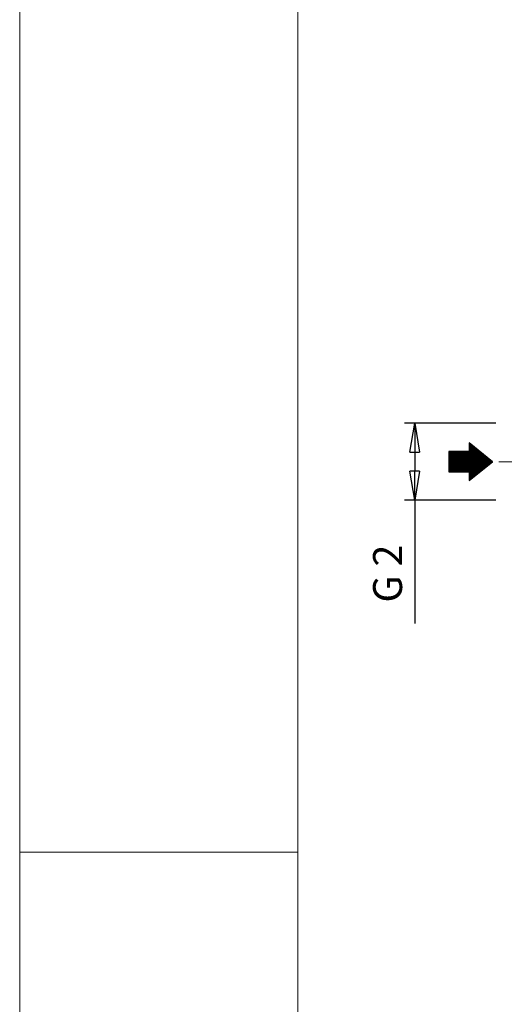
# Model space of a CAD drawing. Units: millimetres. Extents: x 0 to 341, y -36 to 297.
# Drawn here: x 0 to 42, y 134 to 219 of the extents above; entities that cross this region are included whole.
import ezdxf

# ---------------------------------------------------------------- set-up
doc = ezdxf.new("R2010")
doc.units = ezdxf.units.MM
doc.linetypes.add('CENTER', pattern=[10.16, 6.35, -1.27, 1.27, -1.27])
doc.layers.add('1', color=3, linetype='Continuous')
doc.styles.add('SLDTEXTSTYLE0', font='TXT', dxfattribs={"width": 0.695402})
doc.styles.add('SLDTEXTSTYLE2', font='TXT', dxfattribs={"width": 0.57})
doc.dimstyles.new('SLDDIMSTYLE0', dxfattribs={"dimtxt": 2.5, "dimasz": 2.5, "dimexe": 0, "dimexo": 0.0625, "dimtad": 1, "dimdec": 0, "dimrnd": 1e-09, "dimzin": 12, "dimdsep": 46, "dimtxsty": 'SLDTEXTSTYLE0', "dimblk1": 'NONE', "dimblk2": 'NONE', "dimsah": 1, "dimcen": 0.09, "dimadec": 0, "dimazin": 3, "dimtfac": 1, "dimtdec": 3, "dimtofl": 0, "dimtmove": 0, "dimatfit": 3, "dimldrblk": 'NONE', "dimfxl": 0, "dimfrac": 2, "dimtolj": 1, "dimtzin": 12, "dimarcsym": 0})

# ---------------------------------------------------------------- blocks, each defined once
blk = doc.blocks.new('SW_HATCH_0')
at = {"color": 0, "linetype": 'Continuous', "lineweight": 18}
for p, q in [((0, 0), (0.041, 0)), ((-1.753, -0.748), (0.961, -0.748)), ((-1.753, -0.785), (1.007, -0.785)), ((-1.753, -0.822), (1.053, -0.822)), ((0, -0.037), (0.087, -0.037)), ((0, -0.075), (0.133, -0.075)), ((0, -0.112), (0.179, -0.112)), ((0, -0.15), (0.225, -0.15)), ((0, -0.187), (0.271, -0.187)), ((0, -0.224), (0.317, -0.224)), ((0, -0.262), (0.363, -0.262)), ((0, -0.299), (0.409, -0.299)), ((0, -0.336), (0.455, -0.336)), ((0, -0.374), (0.501, -0.374)), ((0, -0.411), (0.547, -0.411)), ((0, -0.449), (0.593, -0.449)), ((0, -0.486), (0.639, -0.486)), ((0, -0.523), (0.685, -0.523)), ((0, -0.561), (0.731, -0.561)), ((0, -0.598), (0.777, -0.598)), ((0, -0.636), (0.823, -0.636)), ((0, -0.673), (0.869, -0.673)), ((0, -0.71), (0.915, -0.71)), ((-1.753, -0.86), (1.099, -0.86)), ((-1.753, -0.897), (1.145, -0.897)), ((-1.753, -0.935), (1.191, -0.935)), ((-1.753, -0.972), (1.238, -0.972)), ((-1.753, -1.009), (1.284, -1.009)), ((-1.753, -1.047), (1.33, -1.047)), ((-1.753, -1.084), (1.376, -1.084)), ((-1.753, -1.122), (1.422, -1.122)), ((-1.753, -1.159), (1.468, -1.159)), ((-1.753, -1.196), (1.514, -1.196)), ((-1.753, -1.234), (1.56, -1.234)), ((-1.753, -1.271), (1.606, -1.271)), ((-1.753, -1.308), (1.652, -1.308)), ((-1.753, -1.346), (1.698, -1.346)), ((-1.753, -1.383), (1.744, -1.383)), ((-1.753, -1.421), (1.79, -1.421)), ((-1.753, -1.458), (1.836, -1.458)), ((-1.753, -1.495), (1.882, -1.495)), ((-1.753, -1.533), (1.928, -1.533)), ((-1.753, -1.57), (1.974, -1.57)), ((-1.753, -1.608), (1.968, -1.608)), ((-1.753, -1.645), (1.922, -1.645)), ((-1.753, -1.682), (1.876, -1.682)), ((-1.753, -1.72), (1.83, -1.72)), ((-1.753, -1.757), (1.784, -1.757)), ((-1.753, -1.794), (1.738, -1.794)), ((-1.753, -1.832), (1.692, -1.832)), ((-1.753, -1.869), (1.646, -1.869)), ((-1.753, -1.907), (1.6, -1.907)), ((-1.753, -1.944), (1.554, -1.944)), ((-1.753, -1.981), (1.508, -1.981)), ((-1.753, -2.019), (1.462, -2.019)), ((-1.753, -2.056), (1.416, -2.056)), ((-1.753, -2.094), (1.37, -2.094)), ((-1.753, -2.131), (1.324, -2.131)), ((-1.753, -2.168), (1.278, -2.168)), ((-1.753, -2.206), (1.232, -2.206)), ((-1.753, -2.243), (1.186, -2.243)), ((-1.753, -2.28), (1.14, -2.28)), ((-1.753, -2.318), (1.094, -2.318)), ((-1.753, -2.355), (1.048, -2.355)), ((-1.753, -2.393), (1.002, -2.393)), ((-1.753, -2.43), (0.956, -2.43)), ((0, -2.467), (0.91, -2.467)), ((0, -2.505), (0.864, -2.505)), ((0, -2.542), (0.818, -2.542)), ((0, -2.58), (0.772, -2.58)), ((0, -2.617), (0.726, -2.617)), ((0, -2.654), (0.68, -2.654)), ((0, -2.692), (0.634, -2.692)), ((0, -2.729), (0.588, -2.729)), ((0, -2.766), (0.542, -2.766)), ((0, -2.804), (0.496, -2.804)), ((0, -2.841), (0.45, -2.841)), ((0, -2.879), (0.404, -2.879)), ((0, -2.916), (0.358, -2.916)), ((0, -2.953), (0.312, -2.953)), ((0, -2.991), (0.266, -2.991)), ((0, -3.028), (0.22, -3.028)), ((0, -3.066), (0.174, -3.066)), ((0, -3.103), (0.127, -3.103)), ((0, -3.14), (0.081, -3.14)), ((0, -3.178), (0.035, -3.178))]:
    blk.add_line(p, q, dxfattribs=at)
blk = doc.blocks.new('_D_2')
at = {"layer": '1', "color": 3}
for p, q in [((41.074, 184.534), (33.199, 184.534)), ((33.658, 182.034), (34.074, 184.534)), ((34.074, 184.534), (34.491, 182.034)), ((34.074, 184.534), (34.074, 182.034)), ((33.658, 182.034), (34.491, 182.034)), ((34.074, 182.034), (34.074, 180.41)), ((34.074, 177.91), (33.658, 180.41)), ((34.491, 180.41), (33.658, 180.41)), ((34.491, 180.41), (34.074, 177.91)), ((34.074, 177.91), (34.074, 180.41)), ((41.074, 177.91), (33.199, 177.91)), ((34.074, 177.91), (34.074, 167.244))]:
    blk.add_line(p, q, dxfattribs=at)
at = {"layer": '1', "color": 3, "insert": (30.478, 169.058), "char_height": 2.5, "attachment_point": 1, "rotation": 90, "style": 'SLDTEXTSTYLE2'}
blk.add_mtext('G 2', dxfattribs=at)
blk = doc.blocks.new('_None')

msp = doc.modelspace()

# ---------------------------------------------------------------- linework, layer by layer
at = {"layer": '1', "color": 4, "linetype": 'Continuous', "lineweight": 18}
for p, q in [((0, 297), (0, 0)), ((24, 147.5), (0, 147.5))]:
    msp.add_line(p, q, dxfattribs=at)
at = {"layer": '1', "color": 6, "linetype": 'Continuous', "lineweight": 18}
msp.add_line((24, 292), (24, 5), dxfattribs=at)
at = {"layer": '1'}
for p, q in [((40.768, 181.222), (38.774, 182.842)), ((38.774, 182.842), (38.774, 182.096)), ((38.774, 182.096), (37.021, 182.096)), ((37.021, 182.096), (37.021, 180.349)), ((38.774, 179.602), (40.768, 181.222)), ((37.021, 180.349), (38.774, 180.349)), ((38.774, 180.349), (38.774, 179.602))]:
    msp.add_line(p, q, dxfattribs=at)
at = {"layer": '1', "color": 7, "linetype": 'Continuous', "lineweight": 18}
for p, q in [((38.774, 182.842), (40.767, 181.222)), ((38.774, 182.842), (38.774, 182.095)), ((38.774, 182.095), (37.021, 182.095)), ((37.021, 180.349), (37.021, 182.095)), ((38.774, 179.602), (40.767, 181.222)), ((38.774, 180.349), (37.021, 180.349)), ((38.774, 180.349), (38.774, 179.602))]:
    msp.add_line(p, q, dxfattribs=at)
at = {"layer": '1', "color": 1, "linetype": 'CENTER', "lineweight": 18}
msp.add_line((50.212, 181.222), (40.767, 181.222), dxfattribs=at)

# ---------------------------------------------------------------- block references
at = {"color": 4, "linetype": 'Continuous', "lineweight": 18}
msp.add_blockref('SW_HATCH_0', (38.774, 182.809), dxfattribs=at)

# ---------------------------------------------------------------- dimensions: what is measured, and where the dimension line sits
at = {"layer": '1', "color": 3}
dim = msp.add_linear_dim(base=(34.074, 184.534), p1=(42.074, 177.91), p2=(42.074, 184.534), angle=270, text='G <>', dimstyle='SLDDIMSTYLE0', dxfattribs=at)
dim.commit()
dim.dimension.update_dxf_attribs({"geometry": '_D_2', "text_midpoint": (34.074, 171.327), "dimtype": 160})

doc.saveas('drawing.dxf')
